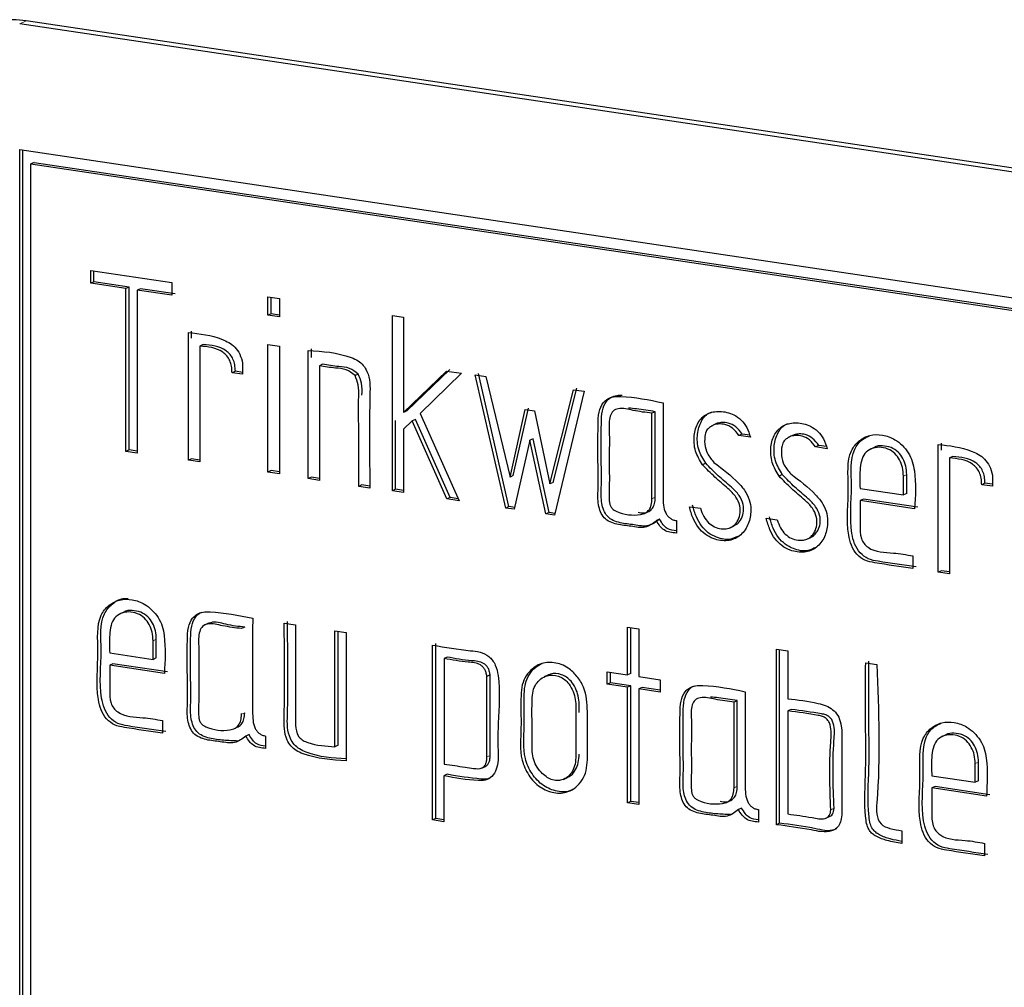
# Model space of a CAD drawing. Units: millimetres. Extents: x 22 to 339, y 9 to 277.
# Drawn here: x 251 to 253, y 192 to 194 of the extents above; entities that cross this region are included whole.
import ezdxf

# ---------------------------------------------------------------- set-up
doc = ezdxf.new("R2010")
doc.units = ezdxf.units.MM

msp = doc.modelspace()

# ---------------------------------------------------------------- linework, layer by layer
at = {"color": 7, "linetype": 'Continuous', "lineweight": 18}
for p, q in [((251.358, 193.5856), (251.348, 193.5811)), ((252.709, 192.8888), (252.704, 192.8866)), ((252.3232, 192.854), (252.3182, 192.8517)), ((251.5576, 192.636), (251.5526, 192.6338)), ((251.6933, 192.5232), (251.6883, 192.521)), ((252.0699, 192.4578), (252.0649, 192.4556)), ((252.8192, 192.4475), (252.8142, 192.4453)), ((252.4491, 192.4103), (252.4441, 192.4081)), ((252.5975, 192.3765), (252.5925, 192.3742))]:
    msp.add_line(p, q, dxfattribs=at)
for p, q in [((259.6618, 192.3388), (251.348, 193.5811)), ((259.6718, 192.3432), (251.358, 193.5856)), ((251.348, 193.3879), (259.6618, 192.1456)), ((251.348, 188.4617), (251.348, 193.3879)), ((251.353, 188.4639), (251.353, 193.3872)), ((251.3703, 193.3682), (251.3653, 193.366)), ((251.3653, 193.366), (259.6445, 192.1288)), ((251.3653, 188.4784), (251.3653, 193.366)), ((251.3703, 193.3682), (259.6495, 192.1311)), ((251.457, 193.1827), (251.457, 193.2025)), ((251.457, 193.2025), (251.5814, 193.184)), ((251.462, 193.185), (251.462, 193.2018)), ((251.462, 193.185), (251.457, 193.1827)), ((251.511, 193.1747), (251.457, 193.1827)), ((251.516, 193.1769), (251.462, 193.185)), ((251.516, 193.1769), (251.511, 193.1747)), ((251.511, 192.9246), (251.511, 193.1747)), ((251.516, 192.9269), (251.516, 193.1769)), ((251.5334, 193.1743), (251.5284, 193.1721)), ((251.5864, 193.1664), (251.5334, 193.1743)), ((251.5814, 193.184), (251.5814, 193.1642)), ((251.5284, 193.1721), (251.5284, 192.922)), ((251.5814, 193.1642), (251.5284, 193.1721)), ((251.7288, 193.1336), (251.7288, 193.1619)), ((251.7288, 193.1619), (251.7466, 193.1593)), ((251.7338, 193.1358), (251.7338, 193.1612)), ((251.7466, 193.1593), (251.7466, 193.1309)), ((251.7338, 193.1358), (251.7288, 193.1336)), ((251.7466, 193.1309), (251.7288, 193.1336)), ((251.7466, 193.1339), (251.7338, 193.1358)), ((251.9199, 193.1334), (251.9371, 193.1308)), ((251.9199, 192.8642), (251.9199, 193.1334)), ((251.9371, 193.1308), (251.9371, 192.9843)), ((251.6068, 192.9109), (251.6068, 193.107)), ((251.6118, 193.0982), (251.6118, 193.1093)), ((251.6296, 193.0885), (251.6246, 193.0862)), ((251.6246, 193.0862), (251.6246, 192.9083)), ((251.7288, 192.8927), (251.7288, 193.0886)), ((251.7288, 193.0886), (251.7466, 193.0859)), ((251.7466, 193.0859), (251.7466, 192.8901)), ((251.7906, 192.8829), (251.7906, 193.0795)), ((251.7956, 193.0687), (251.7956, 193.0818)), ((251.6901, 193.0598), (251.6901, 193.0429)), ((251.8128, 193.0584), (251.8078, 193.0561)), ((251.8078, 193.0561), (251.8078, 192.8799)), ((251.6789, 193.0476), (251.6739, 193.0453)), ((251.6901, 193.0429), (251.6739, 193.0453)), ((251.6901, 193.0459), (251.6789, 193.0476)), ((251.8676, 193.0433), (251.8626, 193.0411)), ((251.9371, 192.9843), (252.0029, 193.0478)), ((251.9421, 192.9866), (252.0079, 193.0501)), ((252.0258, 193.0444), (251.9627, 192.9828)), ((252.0029, 193.0478), (252.0258, 193.0444)), ((252.0468, 193.0419), (252.063, 193.0393)), ((252.0937, 192.8376), (252.0468, 193.0419)), ((252.0987, 192.8398), (252.0518, 193.0441)), ((252.063, 193.0393), (252.1004, 192.8851)), ((252.1615, 192.8747), (252.1977, 193.0191)), ((252.1665, 192.877), (252.2027, 193.0214)), ((252.2142, 193.0169), (252.1684, 192.8264)), ((252.1977, 193.0191), (252.2142, 193.0169)), ((251.9421, 192.9866), (251.9371, 192.9843)), ((251.9627, 192.9828), (252.0225, 192.8486)), ((252.1004, 192.8851), (252.1237, 192.9887)), ((252.1054, 192.8874), (252.1287, 192.991)), ((252.1237, 192.9887), (252.1377, 192.9866)), ((252.1377, 192.9866), (252.1615, 192.8747)), ((252.3232, 192.9855), (252.3182, 192.9832)), ((252.3182, 192.8517), (252.3182, 192.9832)), ((252.3232, 192.854), (252.3232, 192.9855)), ((251.9249, 192.8664), (251.9249, 192.9718)), ((251.9502, 192.9713), (251.9371, 192.9587)), ((251.9552, 192.9736), (251.9502, 192.9713)), ((252.0034, 192.8517), (251.9502, 192.9713)), ((252.0084, 192.8539), (251.9552, 192.9736)), ((252.4114, 192.9643), (252.4099, 192.9637)), ((252.4183, 192.9677), (252.4133, 192.9655)), ((251.9371, 192.9587), (251.9371, 192.8616)), ((252.4566, 192.9511), (252.4516, 192.9489)), ((252.4693, 192.9463), (252.4516, 192.9489)), ((252.4681, 192.9494), (252.4566, 192.9511)), ((252.5295, 192.9469), (252.5276, 192.9461)), ((252.5362, 192.9501), (252.5312, 192.9478)), ((252.1308, 192.9416), (252.1069, 192.8356)), ((252.1358, 192.9439), (252.1308, 192.9416)), ((252.1553, 192.8284), (252.1308, 192.9416)), ((252.1603, 192.8306), (252.1358, 192.9439)), ((252.5743, 192.9336), (252.5693, 192.9313)), ((252.587, 192.9287), (252.5693, 192.9313)), ((252.5858, 192.9318), (252.5743, 192.9336)), ((252.66, 192.9309), (252.6538, 192.9281)), ((252.7572, 192.739), (252.7572, 192.9351)), ((252.7622, 192.9265), (252.7622, 192.9374)), ((251.516, 192.9269), (251.511, 192.9246)), ((251.5284, 192.922), (251.511, 192.9246)), ((251.5284, 192.925), (251.516, 192.9269)), ((252.7798, 192.9166), (252.7748, 192.9144)), ((251.6118, 192.9132), (251.6068, 192.9109)), ((251.6246, 192.9083), (251.6068, 192.9109)), ((251.6246, 192.9113), (251.6118, 192.9132)), ((252.4006, 192.9064), (252.3956, 192.9041)), ((252.7748, 192.9144), (252.7748, 192.7364)), ((251.7338, 192.895), (251.7288, 192.8927)), ((251.7466, 192.8901), (251.7288, 192.8927)), ((251.7466, 192.8931), (251.7338, 192.895)), ((252.1054, 192.8874), (252.1004, 192.8851)), ((252.5182, 192.8888), (252.5132, 192.8866)), ((252.704, 192.8578), (252.704, 192.8866)), ((252.709, 192.8601), (252.709, 192.8888)), ((252.8405, 192.8879), (252.8405, 192.871)), ((251.7956, 192.8851), (251.7906, 192.8829)), ((251.8078, 192.8799), (251.7906, 192.8829)), ((251.8078, 192.883), (251.7956, 192.8851)), ((251.8732, 192.8731), (251.8682, 192.8708)), ((251.8854, 192.8683), (251.8682, 192.8708)), ((251.8854, 192.8713), (251.8732, 192.8731)), ((252.1665, 192.877), (252.1615, 192.8747)), ((252.8291, 192.8757), (252.8241, 192.8734)), ((252.8405, 192.871), (252.8241, 192.8734)), ((252.8405, 192.874), (252.8291, 192.8757)), ((251.9249, 192.8664), (251.9199, 192.8642)), ((251.9371, 192.8616), (251.9199, 192.8642)), ((251.9371, 192.8646), (251.9249, 192.8664)), ((252.6375, 192.8678), (252.704, 192.8578)), ((252.709, 192.8601), (252.704, 192.8578)), ((252.0084, 192.8539), (252.0034, 192.8517)), ((252.0225, 192.8486), (252.0034, 192.8517)), ((252.021, 192.8519), (252.0084, 192.8539)), ((252.6425, 192.8513), (252.6375, 192.849)), ((252.7212, 192.8365), (252.6375, 192.849)), ((252.7262, 192.8388), (252.6425, 192.8513)), ((252.0987, 192.8398), (252.0937, 192.8376)), ((252.1069, 192.8356), (252.0937, 192.8376)), ((252.1076, 192.8385), (252.0987, 192.8398)), ((252.1603, 192.8306), (252.1553, 192.8284)), ((252.1684, 192.8264), (252.1553, 192.8284)), ((252.1691, 192.8293), (252.1603, 192.8306)), ((252.3756, 192.8396), (252.3924, 192.8371)), ((252.3299, 192.8205), (252.3249, 192.8182)), ((252.3556, 192.8182), (252.3556, 192.7991)), ((252.438, 192.8073), (252.4442, 192.8101)), ((252.4934, 192.822), (252.5101, 192.8195)), ((252.5558, 192.7897), (252.562, 192.7925)), ((252.7186, 192.764), (252.7186, 192.7448)), ((252.7622, 192.7413), (252.7572, 192.739)), ((252.7748, 192.7364), (252.7572, 192.739)), ((252.7748, 192.7394), (252.7622, 192.7413)), ((251.5087, 192.6781), (251.5024, 192.6753)), ((251.6379, 192.6606), (251.6316, 192.6578)), ((251.7538, 192.6608), (251.771, 192.6582)), ((251.6933, 192.6547), (251.6883, 192.6525)), ((251.8317, 192.471), (251.8317, 192.6492)), ((251.8317, 192.6492), (251.8491, 192.6466)), ((251.8367, 192.4733), (251.8367, 192.6484)), ((251.8491, 192.6466), (251.8491, 192.4493)), ((252.2808, 192.6546), (252.298, 192.652)), ((252.2808, 192.5814), (252.2808, 192.6546)), ((252.2858, 192.5837), (252.2858, 192.6538)), ((252.298, 192.652), (252.298, 192.5789)), ((251.5526, 192.605), (251.5526, 192.6338)), ((251.5576, 192.6073), (251.5576, 192.636)), ((251.9866, 192.3609), (251.9866, 192.6294)), ((251.4861, 192.615), (251.5526, 192.605)), ((251.9816, 192.3586), (251.9816, 192.6272)), ((252.5091, 192.6209), (252.5265, 192.6183)), ((252.5091, 192.3513), (252.5091, 192.6209)), ((252.5141, 192.3535), (252.5141, 192.6201)), ((252.5265, 192.6183), (252.5265, 192.5447)), ((251.4911, 192.5985), (251.4861, 192.5962)), ((251.575, 192.5859), (251.4911, 192.5985)), ((251.5576, 192.6073), (251.5526, 192.605)), ((252.0041, 192.6087), (251.9991, 192.6065)), ((251.9991, 192.6065), (251.9991, 192.4445)), ((252.6461, 192.6), (252.6633, 192.5974)), ((251.57, 192.5837), (251.4861, 192.5962)), ((252.2496, 192.5861), (252.2808, 192.5814)), ((252.2496, 192.5669), (252.2496, 192.5861)), ((252.2546, 192.5692), (252.2546, 192.5854)), ((252.2858, 192.5837), (252.2808, 192.5814)), ((252.0699, 192.5814), (252.0649, 192.5791)), ((252.0649, 192.4556), (252.0649, 192.5791)), ((252.0699, 192.4578), (252.0699, 192.5814)), ((252.1592, 192.5812), (252.1529, 192.5784)), ((252.2546, 192.5692), (252.2496, 192.5669)), ((252.2858, 192.5645), (252.2546, 192.5692)), ((252.298, 192.5789), (252.3305, 192.574)), ((252.3305, 192.574), (252.3305, 192.5548)), ((252.2808, 192.5623), (252.2496, 192.5669)), ((252.2858, 192.5645), (252.2808, 192.5623)), ((252.2808, 192.3847), (252.2808, 192.5623)), ((252.2858, 192.387), (252.2858, 192.5645)), ((252.303, 192.5619), (252.298, 192.5597)), ((252.298, 192.5597), (252.298, 192.3822)), ((252.3305, 192.5548), (252.298, 192.5597)), ((252.3305, 192.5578), (252.303, 192.5619)), ((252.4491, 192.5418), (252.4441, 192.5395)), ((252.4441, 192.4081), (252.4441, 192.5395)), ((252.4491, 192.4103), (252.4491, 192.5418)), ((252.5319, 192.5284), (252.5269, 192.5261)), ((252.5269, 192.5261), (252.5269, 192.3678)), ((251.5672, 192.5112), (251.5672, 192.492)), ((251.6883, 192.521), (251.6883, 192.5222)), ((251.6764, 192.4986), (251.6827, 192.5014)), ((252.6081, 192.5063), (252.6096, 192.4963)), ((252.6096, 192.4963), (252.6096, 192.3727)), ((251.7, 192.4897), (251.695, 192.4875)), ((251.7254, 192.4875), (251.7254, 192.4684)), ((252.7701, 192.4896), (252.7638, 192.4868)), ((251.8367, 192.4733), (251.8317, 192.471)), ((252.8192, 192.4188), (252.8192, 192.4475)), ((252.0565, 192.438), (252.0627, 192.4408)), ((252.8142, 192.4165), (252.8142, 192.4453)), ((252.0039, 192.4287), (251.9989, 192.4265)), ((251.9989, 192.4265), (251.9989, 192.356)), ((252.1824, 192.421), (252.1887, 192.4238)), ((252.7475, 192.4265), (252.8142, 192.4165)), ((252.8192, 192.4188), (252.8142, 192.4165)), ((252.7525, 192.41), (252.7475, 192.4077)), ((252.8314, 192.3952), (252.7475, 192.4077)), ((252.8364, 192.3974), (252.7525, 192.41)), ((252.2858, 192.387), (252.2808, 192.3847)), ((252.298, 192.3852), (252.2858, 192.387)), ((252.298, 192.3822), (252.2808, 192.3847)), ((252.4558, 192.3768), (252.4508, 192.3745)), ((252.4815, 192.3746), (252.4815, 192.3554)), ((251.9866, 192.3609), (251.9816, 192.3586)), ((251.9989, 192.356), (251.9816, 192.3586)), ((251.9989, 192.359), (251.9866, 192.3609)), ((252.5852, 192.3615), (252.5915, 192.3643)), ((252.5141, 192.3535), (252.5091, 192.3513)), ((252.7017, 192.3421), (252.7017, 192.3225)), ((252.8286, 192.3227), (252.8286, 192.3035))]:
    msp.add_line(p, q)
msp.add_arc((251.3352, 193.4418), 0.1456, 80.9785, 113.902)
for points, knots in [([(251.6068, 193.107), (251.6243, 193.1052), (251.6487, 193.1027), (251.6763, 193.0882), (251.6866, 193.0737), (251.6889, 193.0646), (251.6901, 193.0598)], [0, 0, 0, 0, 0.536614, 0.749781, 0.868203, 1, 1, 1, 1]), ([(251.6739, 193.0453), (251.6737, 193.0487), (251.6735, 193.0549), (251.6707, 193.0639), (251.6661, 193.0714), (251.6518, 193.0839), (251.6369, 193.0852), (251.6246, 193.0862)], [0, 0, 0, 0, 0.133013, 0.249539, 0.358653, 0.471234, 1, 1, 1, 1]), ([(251.6789, 193.0476), (251.6787, 193.0509), (251.6785, 193.0572), (251.6757, 193.0661), (251.6711, 193.0736), (251.6568, 193.0861), (251.6419, 193.0874), (251.6296, 193.0885)], [0, 0, 0, 0, 0.133013, 0.249539, 0.358653, 0.471234, 1, 1, 1, 1]), ([(251.7906, 193.0795), (251.8129, 193.0782), (251.8388, 193.0766), (251.867, 193.0642), (251.8755, 193.0569), (251.8826, 193.0455), (251.8859, 193.0295), (251.8841, 192.9701), (251.8848, 192.9161), (251.8854, 192.8683)], [0, 0, 0, 0, 0.257931, 0.300153, 0.337575, 0.373872, 0.434458, 0.499466, 1, 1, 1, 1]), ([(251.8626, 193.0411), (251.8581, 193.0445), (251.8488, 193.0517), (251.8296, 193.0522), (251.816, 193.0547), (251.8078, 193.0561)], [0, 0, 0, 0, 0.266942, 0.557553, 1, 1, 1, 1]), ([(251.8676, 193.0433), (251.8631, 193.0468), (251.8538, 193.0539), (251.8346, 193.0544), (251.821, 193.0569), (251.8128, 193.0584)], [0, 0, 0, 0, 0.266942, 0.557553, 1, 1, 1, 1]), ([(251.8682, 192.8708), (251.8683, 192.9028), (251.8685, 192.9487), (251.8677, 193.0004), (251.8688, 193.0257), (251.8645, 193.0364), (251.8626, 193.0411)], [0, 0, 0, 0, 0.560556, 0.807201, 0.91456, 1, 1, 1, 1]), ([(251.8732, 193.0107), (251.8734, 193.0168), (251.8738, 193.0279), (251.8695, 193.0386), (251.8676, 193.0433)], [0, 0, 0, 0, 0.556845, 1, 1, 1, 1]), ([(252.3249, 192.8182), (252.3195, 192.8139), (252.3082, 192.8051), (252.2856, 192.8101), (252.2651, 192.8114), (252.2431, 192.8196), (252.2344, 192.844), (252.2359, 192.8703), (252.2352, 192.9115), (252.2352, 192.9508), (252.2358, 192.9841), (252.2415, 192.9982), (252.2501, 193.0057), (252.2595, 193.009), (252.2882, 193.0087), (252.3137, 193.0036), (252.3354, 192.9992)], [0, 0, 0, 0, 0.060245, 0.124397, 0.187717, 0.247519, 0.30199, 0.365641, 0.458442, 0.624158, 0.676203, 0.720126, 0.74747, 0.7765, 0.809692, 1, 1, 1, 1]), ([(252.3299, 192.8205), (252.3245, 192.8162), (252.3132, 192.8074), (252.2906, 192.8123), (252.2701, 192.8137), (252.2481, 192.8218), (252.2394, 192.8462), (252.2409, 192.8726), (252.2402, 192.9137), (252.2402, 192.953), (252.2408, 192.9863), (252.2465, 193.0005), (252.2551, 193.0079), (252.2635, 193.011), (252.2695, 193.0109), (252.2722, 193.0109)], [0, 0, 0, 0, 0.075277, 0.155437, 0.234556, 0.309281, 0.377345, 0.456878, 0.572835, 0.779901, 0.844932, 0.899816, 0.933982, 0.970257, 1, 1, 1, 1]), ([(252.3182, 192.9832), (252.3086, 192.9843), (252.2914, 192.9864), (252.2707, 192.9922), (252.258, 192.9872), (252.2517, 192.9752), (252.2533, 192.9491), (252.2522, 192.9133), (252.2532, 192.8771), (252.2519, 192.854), (252.2533, 192.8432), (252.2554, 192.8385), (252.2589, 192.8348), (252.2737, 192.8273), (252.2914, 192.8253), (252.3083, 192.8295), (252.3142, 192.8346), (252.3177, 192.8424), (252.318, 192.8485), (252.3182, 192.8517)], [0, 0, 0, 0, 0.1052752, 0.1897124, 0.2213431, 0.2532667, 0.3277585, 0.4687521, 0.6097456, 0.6807681, 0.6981857, 0.713546, 0.7288378, 0.7460784, 0.8822682, 0.9126505, 0.9399067, 0.967824, 1, 1, 1, 1]), ([(252.3354, 192.9992), (252.3354, 192.9674), (252.3353, 192.9197), (252.3355, 192.8674), (252.3353, 192.8428), (252.3379, 192.832), (252.342, 192.8253), (252.3459, 192.8218), (252.3505, 192.8193), (252.3538, 192.8186), (252.3556, 192.8182)], [0, 0, 0, 0, 0.5004, 0.7506, 0.823814, 0.888095, 0.915326, 0.941652, 0.969242, 1, 1, 1, 1]), ([(252.3232, 192.9855), (252.3136, 192.987), (252.3, 192.9893), (252.2863, 192.9906), (252.2823, 192.991)], [0, 0, 0, 0, 0.705368, 1, 1, 1, 1]), ([(252.3956, 192.9041), (252.3915, 192.9109), (252.3831, 192.9248), (252.3819, 192.9487), (252.3876, 192.9698), (252.4023, 192.9838), (252.4225, 192.9873), (252.4412, 192.9831), (252.4554, 192.9733), (252.4645, 192.9611), (252.4677, 192.9514), (252.4693, 192.9463)], [0, 0, 0, 0, 0.125901, 0.256826, 0.377915, 0.498098, 0.624722, 0.758332, 0.836117, 0.913571, 1, 1, 1, 1]), ([(252.4006, 192.9064), (252.3965, 192.9132), (252.3881, 192.927), (252.3868, 192.9511), (252.3928, 192.9714), (252.4023, 192.9831), (252.4092, 192.9844), (252.41, 192.9845)], [0, 0, 0, 0, 0.245956, 0.501727, 0.738282, 0.973066, 1, 1, 1, 1]), ([(252.4099, 192.9637), (252.4092, 192.9632), (252.4077, 192.9621), (252.4062, 192.9608), (252.4055, 192.9602)], [0, 0, 0, 0, 0.4594361, 1, 1, 1, 1]), ([(252.4133, 192.9655), (252.4125, 192.9649), (252.4115, 192.9643), (252.4104, 192.9638), (252.4101, 192.9637), (252.41, 192.9637), (252.4099, 192.9637)], [0, 0, 0, 0, 0.741339, 0.920799, 0.966861, 1, 1, 1, 1]), ([(252.4516, 192.9489), (252.4485, 192.953), (252.4427, 192.9608), (252.4311, 192.9661), (252.4213, 192.9671), (252.4158, 192.966), (252.4133, 192.9655)], [0, 0, 0, 0, 0.310157, 0.594541, 0.813017, 1, 1, 1, 1]), ([(252.4566, 192.9511), (252.4535, 192.9552), (252.4477, 192.963), (252.4361, 192.9684), (252.4263, 192.9694), (252.4208, 192.9682), (252.4183, 192.9677)], [0, 0, 0, 0, 0.310157, 0.594541, 0.813017, 1, 1, 1, 1]), ([(252.5132, 192.8866), (252.5092, 192.8934), (252.5009, 192.9073), (252.4995, 192.9311), (252.5054, 192.9521), (252.52, 192.9663), (252.5402, 192.9697), (252.5588, 192.9656), (252.5731, 192.9558), (252.5822, 192.9435), (252.5854, 192.9338), (252.587, 192.9287)], [0, 0, 0, 0, 0.125823, 0.256892, 0.378193, 0.497928, 0.623813, 0.757929, 0.835773, 0.913283, 1, 1, 1, 1]), ([(252.5182, 192.8888), (252.5142, 192.8956), (252.5059, 192.9095), (252.5045, 192.9336), (252.5106, 192.9537), (252.52, 192.9657), (252.5269, 192.9669), (252.5276, 192.967)], [0, 0, 0, 0, 0.245952, 0.502161, 0.739272, 0.973325, 1, 1, 1, 1]), ([(252.4055, 192.9602), (252.4046, 192.9595), (252.4028, 192.9582), (252.401, 192.9547), (252.3991, 192.9474), (252.3984, 192.9359), (252.4028, 192.9201), (252.4096, 192.9119), (252.4133, 192.9075)], [0, 0, 0, 0, 0.0620009, 0.1312421, 0.2130039, 0.4683411, 0.7186022, 1, 1, 1, 1]), ([(252.5276, 192.9461), (252.5269, 192.9456), (252.5254, 192.9445), (252.5239, 192.9432), (252.5231, 192.9426)], [0, 0, 0, 0, 0.459436, 1, 1, 1, 1]), ([(252.5312, 192.9478), (252.5303, 192.9473), (252.5293, 192.9467), (252.5281, 192.9462), (252.5278, 192.9461), (252.5277, 192.9461), (252.5276, 192.9461)], [0, 0, 0, 0, 0.747798, 0.923518, 0.968088, 1, 1, 1, 1]), ([(252.5693, 192.9313), (252.5663, 192.9353), (252.5606, 192.943), (252.5493, 192.9485), (252.5394, 192.9495), (252.5338, 192.9484), (252.5312, 192.9478)], [0, 0, 0, 0, 0.3045116, 0.5846706, 0.8077692, 1, 1, 1, 1]), ([(252.5743, 192.9336), (252.5713, 192.9376), (252.5656, 192.9452), (252.5543, 192.9507), (252.5444, 192.9518), (252.5388, 192.9506), (252.5362, 192.9501)], [0, 0, 0, 0, 0.3045116, 0.5846706, 0.8077692, 1, 1, 1, 1]), ([(252.7186, 192.7448), (252.6992, 192.7476), (252.6747, 192.751), (252.6452, 192.7561), (252.6319, 192.7658), (252.6233, 192.7801), (252.6153, 192.8157), (252.6223, 192.8626), (252.616, 192.9177), (252.6354, 192.9416), (252.6522, 192.9504), (252.6718, 192.9507), (252.6893, 192.9447), (252.7025, 192.9342), (252.7116, 192.9227), (252.7183, 192.9092), (252.7238, 192.8799), (252.7224, 192.8558), (252.7212, 192.8365)], [0, 0, 0, 0, 0.141129, 0.178235, 0.21172, 0.245997, 0.280365, 0.439498, 0.562888, 0.609273, 0.655167, 0.702682, 0.750024, 0.780663, 0.812226, 0.842687, 0.873724, 1, 1, 1, 1]), ([(252.7236, 192.7471), (252.7042, 192.7498), (252.6797, 192.7533), (252.6502, 192.7583), (252.6369, 192.768), (252.6283, 192.7824), (252.6203, 192.8179), (252.6271, 192.8651), (252.6212, 192.9194), (252.6386, 192.9425), (252.6479, 192.9465), (252.6514, 192.948)], [0, 0, 0, 0, 0.221136, 0.279278, 0.331747, 0.385455, 0.439307, 0.688655, 0.881996, 0.954678, 1, 1, 1, 1]), ([(252.5231, 192.9426), (252.5223, 192.9419), (252.5206, 192.9406), (252.5188, 192.9371), (252.5168, 192.9298), (252.5161, 192.9183), (252.5206, 192.9024), (252.5275, 192.8943), (252.5312, 192.8899)], [0, 0, 0, 0, 0.060937, 0.130062, 0.211931, 0.467119, 0.717822, 1, 1, 1, 1]), ([(252.704, 192.8866), (252.7037, 192.891), (252.7033, 192.8995), (252.6986, 192.9116), (252.6911, 192.9221), (252.6798, 192.9292), (252.6669, 192.9316), (252.6544, 192.9293), (252.6406, 192.9197), (252.6365, 192.8956), (252.6371, 192.8771), (252.6375, 192.8678)], [0, 0, 0, 0, 0.087549, 0.168302, 0.247912, 0.336605, 0.436273, 0.532071, 0.624549, 0.811186, 1, 1, 1, 1]), ([(252.709, 192.8888), (252.7087, 192.8932), (252.7083, 192.9017), (252.7036, 192.9138), (252.6961, 192.9244), (252.6847, 192.9315), (252.6721, 192.9335), (252.6629, 192.9331), (252.6595, 192.9306), (252.6594, 192.9306)], [0, 0, 0, 0, 0.164121, 0.315502, 0.46474, 0.631004, 0.817844, 0.997429, 1, 1, 1, 1]), ([(252.7572, 192.9351), (252.7747, 192.9333), (252.7991, 192.9308), (252.8267, 192.9163), (252.8371, 192.9018), (252.8393, 192.8927), (252.8405, 192.8879)], [0, 0, 0, 0, 0.535913, 0.749779, 0.868202, 1, 1, 1, 1]), ([(252.8291, 192.8757), (252.829, 192.879), (252.8287, 192.8853), (252.826, 192.8943), (252.8214, 192.9018), (252.8071, 192.9143), (252.7921, 192.9156), (252.7798, 192.9166)], [0, 0, 0, 0, 0.133279, 0.249855, 0.358823, 0.471233, 1, 1, 1, 1]), ([(252.4133, 192.9075), (252.4266, 192.8976), (252.4444, 192.8842), (252.4627, 192.8624), (252.4694, 192.8468), (252.4705, 192.829), (252.4661, 192.81), (252.4536, 192.7934), (252.4341, 192.7856), (252.4149, 192.7887), (252.3994, 192.7967), (252.3886, 192.8077), (252.3803, 192.8224), (252.3772, 192.8336), (252.3756, 192.8396)], [0, 0, 0, 0, 0.198337, 0.267406, 0.327956, 0.38736, 0.473449, 0.563236, 0.653453, 0.750232, 0.809204, 0.866739, 0.928729, 1, 1, 1, 1]), ([(252.3924, 192.8371), (252.394, 192.8328), (252.3971, 192.8248), (252.4046, 192.8147), (252.414, 192.8081), (252.4242, 192.8054), (252.4342, 192.8055), (252.4429, 192.8094), (252.4499, 192.8167), (252.4538, 192.8276), (252.454, 192.8413), (252.4471, 192.8559), (252.4328, 192.8697), (252.4145, 192.8845), (252.4019, 192.8976), (252.3956, 192.9041)], [0, 0, 0, 0, 0.069485, 0.130089, 0.187918, 0.2499, 0.307412, 0.362041, 0.419323, 0.482743, 0.552365, 0.627256, 0.717751, 0.858902, 1, 1, 1, 1]), ([(252.4434, 192.8102), (252.4448, 192.8108), (252.4492, 192.8124), (252.4548, 192.819), (252.4589, 192.8298), (252.459, 192.8436), (252.4521, 192.8582), (252.4378, 192.8719), (252.4195, 192.8867), (252.4069, 192.8998), (252.4006, 192.9064)], [0, 0, 0, 0, 0.040265, 0.126439, 0.221847, 0.326584, 0.43925, 0.575389, 0.787734, 1, 1, 1, 1]), ([(252.8241, 192.8734), (252.824, 192.8768), (252.8237, 192.8831), (252.821, 192.892), (252.8164, 192.8995), (252.8021, 192.912), (252.7871, 192.9133), (252.7748, 192.9144)], [0, 0, 0, 0, 0.133279, 0.249855, 0.358823, 0.471233, 1, 1, 1, 1]), ([(252.5312, 192.8899), (252.5444, 192.88), (252.5623, 192.8666), (252.5806, 192.8448), (252.5873, 192.8292), (252.5884, 192.8113), (252.5839, 192.7924), (252.5715, 192.7756), (252.552, 192.768), (252.5328, 192.771), (252.5173, 192.779), (252.5065, 192.7901), (252.4982, 192.8048), (252.4951, 192.816), (252.4934, 192.822)], [0, 0, 0, 0, 0.198104, 0.267181, 0.327922, 0.387403, 0.473617, 0.563222, 0.653477, 0.750312, 0.809259, 0.866777, 0.92875, 1, 1, 1, 1]), ([(252.5101, 192.8195), (252.5117, 192.8152), (252.5148, 192.8072), (252.5223, 192.7972), (252.5318, 192.7905), (252.5415, 192.788), (252.5504, 192.7878), (252.5579, 192.7901), (252.5637, 192.7948), (252.5687, 192.8017), (252.5717, 192.8117), (252.5713, 192.8249), (252.5643, 192.8388), (252.5503, 192.8522), (252.5322, 192.8669), (252.5196, 192.88), (252.5132, 192.8866)], [0, 0, 0, 0, 0.069319, 0.129988, 0.187925, 0.250016, 0.298155, 0.343735, 0.389773, 0.430486, 0.491513, 0.558514, 0.630787, 0.717865, 0.858953, 1, 1, 1, 1]), ([(252.5613, 192.7924), (252.5618, 192.7925), (252.5646, 192.7934), (252.5686, 192.7972), (252.5737, 192.8039), (252.5767, 192.814), (252.5763, 192.8272), (252.5693, 192.8411), (252.5553, 192.8545), (252.5372, 192.8691), (252.5246, 192.8822), (252.5182, 192.8888)], [0, 0, 0, 0, 0.012416, 0.081696, 0.142963, 0.234801, 0.335627, 0.444387, 0.575427, 0.787745, 1, 1, 1, 1]), ([(252.2969, 192.8311), (252.2998, 192.8305), (252.3055, 192.8292), (252.3133, 192.8319), (252.3192, 192.8368), (252.3227, 192.8446), (252.323, 192.8507), (252.3232, 192.854)], [0, 0, 0, 0, 0.212561, 0.41577, 0.598071, 0.784794, 1, 1, 1, 1]), ([(252.4496, 192.794), (252.4462, 192.7923), (252.4365, 192.7874), (252.4199, 192.7911), (252.4044, 192.7989), (252.3936, 192.81), (252.3853, 192.8247), (252.3822, 192.8359), (252.3806, 192.8419)], [0, 0, 0, 0, 0.127813, 0.371386, 0.519806, 0.664609, 0.820625, 1, 1, 1, 1]), ([(252.6375, 192.849), (252.6375, 192.8365), (252.6375, 192.8173), (252.6374, 192.7945), (252.6432, 192.7828), (252.6586, 192.769), (252.686, 192.77), (252.7087, 192.7658), (252.7186, 192.764)], [0, 0, 0, 0, 0.250913, 0.382035, 0.437981, 0.493351, 0.779196, 1, 1, 1, 1]), ([(252.3556, 192.7991), (252.349, 192.7996), (252.3398, 192.8005), (252.3298, 192.8098), (252.3267, 192.8153), (252.3249, 192.8182)], [0, 0, 0, 0, 0.535104, 0.750049, 1, 1, 1, 1]), ([(252.3556, 192.8026), (252.3508, 192.8031), (252.3433, 192.8039), (252.3349, 192.8121), (252.3317, 192.8175), (252.3299, 192.8205)], [0, 0, 0, 0, 0.4580841, 0.7086386, 1, 1, 1, 1]), ([(252.5676, 192.7763), (252.5642, 192.7746), (252.5544, 192.7697), (252.5377, 192.7735), (252.5223, 192.7813), (252.5115, 192.7924), (252.5032, 192.8071), (252.5001, 192.8183), (252.4984, 192.8242)], [0, 0, 0, 0, 0.129087, 0.372462, 0.520613, 0.665171, 0.820928, 1, 1, 1, 1]), ([(251.5672, 192.492), (251.5478, 192.4947), (251.5234, 192.4982), (251.4938, 192.5033), (251.4805, 192.513), (251.4722, 192.5275), (251.4638, 192.563), (251.4709, 192.61), (251.4648, 192.665), (251.4842, 192.6889), (251.5011, 192.6977), (251.5207, 192.6979), (251.5381, 192.6918), (251.5514, 192.6813), (251.5607, 192.6699), (251.5673, 192.6564), (251.5725, 192.627), (251.5711, 192.603), (251.57, 192.5837)], [0, 0, 0, 0, 0.141136, 0.178323, 0.211792, 0.246025, 0.280425, 0.439474, 0.562918, 0.609255, 0.655075, 0.702656, 0.749956, 0.780654, 0.812264, 0.842744, 0.873849, 1, 1, 1, 1]), ([(251.5722, 192.4942), (251.5528, 192.497), (251.5284, 192.5005), (251.4988, 192.5055), (251.4855, 192.5153), (251.4772, 192.5298), (251.4688, 192.5652), (251.4759, 192.6121), (251.4698, 192.6675), (251.4893, 192.6909), (251.5026, 192.699), (251.5116, 192.6987), (251.5143, 192.6986)], [0, 0, 0, 0, 0.209197, 0.264316, 0.313926, 0.364667, 0.415655, 0.651403, 0.834377, 0.903059, 0.970976, 1, 1, 1, 1]), ([(251.5526, 192.6338), (251.5524, 192.6382), (251.5519, 192.6467), (251.5472, 192.6588), (251.5397, 192.6693), (251.5284, 192.6764), (251.5155, 192.6788), (251.5031, 192.6765), (251.4892, 192.6669), (251.4851, 192.6428), (251.4858, 192.6243), (251.4861, 192.615)], [0, 0, 0, 0, 0.087549, 0.168302, 0.247912, 0.336605, 0.436273, 0.532071, 0.624549, 0.811186, 1, 1, 1, 1]), ([(251.5576, 192.636), (251.5574, 192.6404), (251.5569, 192.6489), (251.5522, 192.661), (251.5447, 192.6716), (251.5334, 192.6787), (251.5208, 192.6806), (251.5115, 192.6803), (251.5081, 192.6778), (251.5081, 192.6777)], [0, 0, 0, 0, 0.1641206, 0.3155025, 0.4647405, 0.6310045, 0.8178442, 0.9974295, 1, 1, 1, 1]), ([(251.695, 192.4875), (251.6895, 192.4832), (251.6782, 192.4744), (251.6556, 192.4793), (251.635, 192.4807), (251.6131, 192.4889), (251.6043, 192.5132), (251.6058, 192.5396), (251.6051, 192.5808), (251.605, 192.6201), (251.6056, 192.6535), (251.6115, 192.6676), (251.6201, 192.675), (251.6296, 192.6783), (251.6583, 192.6779), (251.6838, 192.6728), (251.7055, 192.6685)], [0, 0, 0, 0, 0.060397, 0.124426, 0.187764, 0.247599, 0.302081, 0.365672, 0.458469, 0.624178, 0.676253, 0.720222, 0.747628, 0.776694, 0.809835, 1, 1, 1, 1]), ([(251.6827, 192.4798), (251.6754, 192.4801), (251.6609, 192.4807), (251.64, 192.4832), (251.6181, 192.4911), (251.6093, 192.5155), (251.6108, 192.5419), (251.6101, 192.583), (251.6101, 192.6223), (251.6106, 192.6558), (251.6166, 192.6696), (251.6231, 192.6761), (251.6268, 192.6772), (251.6276, 192.6775)], [0, 0, 0, 0, 0.092139, 0.183282, 0.269385, 0.347784, 0.439291, 0.572826, 0.811282, 0.886218, 0.94949, 0.988927, 1, 1, 1, 1]), ([(251.6883, 192.6525), (251.6787, 192.6536), (251.6615, 192.6557), (251.6408, 192.6615), (251.6281, 192.6566), (251.6217, 192.6446), (251.6234, 192.6184), (251.6223, 192.5826), (251.6233, 192.5464), (251.622, 192.5232), (251.6233, 192.5124), (251.6255, 192.5077), (251.629, 192.504), (251.6438, 192.4965), (251.6615, 192.4946), (251.6784, 192.4988), (251.6843, 192.5039), (251.6878, 192.5117), (251.6881, 192.5177), (251.6883, 192.521)], [0, 0, 0, 0, 0.105274, 0.189677, 0.22119, 0.253022, 0.327761, 0.468753, 0.609746, 0.680798, 0.698319, 0.713748, 0.729079, 0.746326, 0.882518, 0.912888, 0.940095, 0.967935, 1, 1, 1, 1]), ([(251.6933, 192.6547), (251.6838, 192.6557), (251.6667, 192.6574), (251.6467, 192.6644), (251.6387, 192.6604), (251.6375, 192.6597)], [0, 0, 0, 0, 0.512097, 0.922665, 1, 1, 1, 1]), ([(251.7055, 192.6685), (251.7054, 192.6367), (251.7054, 192.5891), (251.7055, 192.5368), (251.7054, 192.5122), (251.7079, 192.5013), (251.712, 192.4947), (251.7158, 192.4911), (251.7204, 192.4886), (251.7237, 192.4879), (251.7254, 192.4875)], [0, 0, 0, 0, 0.500398, 0.750597, 0.82386, 0.888524, 0.915817, 0.942093, 0.969516, 1, 1, 1, 1]), ([(251.8491, 192.4493), (251.8268, 192.4507), (251.8008, 192.4523), (251.7725, 192.4645), (251.7639, 192.4718), (251.7567, 192.4832), (251.7533, 192.4992), (251.7551, 192.5587), (251.7544, 192.6129), (251.7538, 192.6608)], [0, 0, 0, 0, 0.258029, 0.300469, 0.337962, 0.374185, 0.43446, 0.49947, 1, 1, 1, 1]), ([(251.8491, 192.4523), (251.8285, 192.4536), (251.8042, 192.4552), (251.7775, 192.4668), (251.7689, 192.4741), (251.7617, 192.4854), (251.7583, 192.5014), (251.7601, 192.5609), (251.7594, 192.6151), (251.7588, 192.6631)], [0, 0, 0, 0, 0.2433144, 0.286596, 0.324832, 0.3617735, 0.4232439, 0.4895432, 1, 1, 1, 1]), ([(251.771, 192.6582), (251.7711, 192.6141), (251.7712, 192.5639), (251.7709, 192.5087), (251.7717, 192.4945), (251.777, 192.4849), (251.783, 192.4802), (251.8013, 192.4729), (251.8178, 192.4719), (251.8317, 192.471)], [0, 0, 0, 0, 0.560503, 0.636466, 0.709298, 0.734113, 0.767304, 0.803822, 1, 1, 1, 1]), ([(251.9816, 192.6272), (252.001, 192.6238), (252.0252, 192.6196), (252.0542, 192.6173), (252.0685, 192.6107), (252.079, 192.5969), (252.0863, 192.561), (252.0811, 192.5128), (252.0819, 192.4693), (252.0823, 192.4503)], [0, 0, 0, 0, 0.250465, 0.313072, 0.373545, 0.435854, 0.497677, 0.779637, 1, 1, 1, 1]), ([(252.0649, 192.5791), (252.0645, 192.5811), (252.0639, 192.5848), (252.0617, 192.5898), (252.0587, 192.5939), (252.0507, 192.6001), (252.0297, 192.6008), (252.0114, 192.6042), (251.9991, 192.6065)], [0, 0, 0, 0, 0.070781, 0.132839, 0.190036, 0.247134, 0.498899, 1, 1, 1, 1]), ([(252.0699, 192.5814), (252.0695, 192.5833), (252.0689, 192.587), (252.0667, 192.5921), (252.0637, 192.5962), (252.0557, 192.6023), (252.0347, 192.603), (252.0164, 192.6064), (252.0041, 192.6087)], [0, 0, 0, 0, 0.070781, 0.132839, 0.190036, 0.247134, 0.498899, 1, 1, 1, 1]), ([(252.219, 192.4509), (252.2187, 192.4453), (252.218, 192.4343), (252.2116, 192.4198), (252.202, 192.4086), (252.1875, 192.4), (252.1678, 192.3989), (252.1457, 192.4079), (252.1281, 192.4264), (252.1139, 192.4587), (252.1187, 192.5004), (252.1161, 192.5389), (252.1184, 192.5661), (252.1246, 192.5804), (252.1343, 192.5914), (252.1485, 192.6), (252.168, 192.6016), (252.1885, 192.5942), (252.2036, 192.5795), (252.2177, 192.5573), (252.2199, 192.5118), (252.2194, 192.4753), (252.219, 192.4509)], [0, 0, 0, 0, 0.032158, 0.063049, 0.094962, 0.125696, 0.172045, 0.218121, 0.26577, 0.311934, 0.40599, 0.500196, 0.532048, 0.562554, 0.594103, 0.624553, 0.670596, 0.717198, 0.752369, 0.788406, 0.85872, 1, 1, 1, 1]), ([(252.1968, 192.4058), (252.1959, 192.4053), (252.1891, 192.4011), (252.1726, 192.4015), (252.1508, 192.41), (252.1331, 192.4287), (252.1189, 192.4609), (252.1237, 192.5026), (252.1211, 192.5411), (252.1233, 192.5684), (252.1297, 192.5826), (252.1386, 192.5933), (252.1463, 192.5972), (252.1497, 192.5989)], [0, 0, 0, 0, 0.012919, 0.105631, 0.197799, 0.293111, 0.385453, 0.573595, 0.762036, 0.82575, 0.886772, 0.949879, 1, 1, 1, 1]), ([(252.7017, 192.3225), (252.6941, 192.3238), (252.6808, 192.3261), (252.6655, 192.3314), (252.6565, 192.3371), (252.6511, 192.3426), (252.6476, 192.3511), (252.6433, 192.3832), (252.6469, 192.4312), (252.6457, 192.5109), (252.6459, 192.5652), (252.6461, 192.6)], [0, 0, 0, 0, 0.081302, 0.140609, 0.16302, 0.184364, 0.211304, 0.244733, 0.484903, 0.669809, 1, 1, 1, 1]), ([(252.7017, 192.3257), (252.6957, 192.3268), (252.6841, 192.3288), (252.6705, 192.3337), (252.6615, 192.3393), (252.6561, 192.3449), (252.6526, 192.3534), (252.6483, 192.3854), (252.6519, 192.4334), (252.6507, 192.5132), (252.6509, 192.5674), (252.6511, 192.6022)], [0, 0, 0, 0, 0.0647884, 0.125162, 0.1479757, 0.1697034, 0.1971276, 0.2311575, 0.475644, 0.6638744, 1, 1, 1, 1]), ([(251.4861, 192.5962), (251.4861, 192.5836), (251.4862, 192.5645), (251.4861, 192.5417), (251.4919, 192.53), (251.5072, 192.5162), (251.5347, 192.5171), (251.5573, 192.513), (251.5672, 192.5112)], [0, 0, 0, 0, 0.250919, 0.381737, 0.437572, 0.492906, 0.779191, 1, 1, 1, 1]), ([(252.2065, 192.5234), (252.2067, 192.532), (252.207, 192.5486), (252.198, 192.5684), (252.1874, 192.5782), (252.1767, 192.5833), (252.166, 192.5845), (252.16, 192.5811), (252.1588, 192.5804)], [0, 0, 0, 0, 0.277781, 0.542267, 0.640738, 0.739873, 0.948051, 1, 1, 1, 1]), ([(252.6633, 192.5974), (252.666, 192.5259), (252.669, 192.4485), (252.6618, 192.3684), (252.6682, 192.3504), (252.685, 192.3448), (252.6957, 192.343), (252.7017, 192.3421)], [0, 0, 0, 0, 0.752517, 0.815226, 0.870607, 0.926849, 1, 1, 1, 1]), ([(252.2015, 192.4574), (252.2013, 192.4786), (252.201, 192.5083), (252.2021, 192.5464), (252.193, 192.5662), (252.1825, 192.5759), (252.1717, 192.5811), (252.1588, 192.5817), (252.1473, 192.5757), (252.1397, 192.5674), (252.1351, 192.5563), (252.1332, 192.5267), (252.1353, 192.4926), (252.1333, 192.4542), (252.1443, 192.4347), (252.1553, 192.425), (252.1636, 192.4205), (252.172, 192.4189), (252.181, 192.4198), (252.1895, 192.4246), (252.1965, 192.4332), (252.2008, 192.4445), (252.2012, 192.453), (252.2015, 192.4574)], [0, 0, 0, 0, 0.158154, 0.221403, 0.281624, 0.304045, 0.326617, 0.374018, 0.405847, 0.43629, 0.466677, 0.499872, 0.658043, 0.721484, 0.781689, 0.807048, 0.830645, 0.853976, 0.876192, 0.905794, 0.936583, 0.966858, 1, 1, 1, 1]), ([(252.4508, 192.3745), (252.4454, 192.3703), (252.4341, 192.3614), (252.4115, 192.3664), (252.3909, 192.3678), (252.369, 192.3759), (252.3601, 192.4003), (252.3616, 192.4267), (252.361, 192.4678), (252.3609, 192.5071), (252.3615, 192.5405), (252.3673, 192.5546), (252.3759, 192.562), (252.3854, 192.5653), (252.4141, 192.565), (252.4396, 192.5599), (252.4613, 192.5555)], [0, 0, 0, 0, 0.060244, 0.124395, 0.187727, 0.247581, 0.302051, 0.365648, 0.458449, 0.624163, 0.67614, 0.720051, 0.747442, 0.776516, 0.809695, 1, 1, 1, 1]), ([(252.4386, 192.3668), (252.4313, 192.3671), (252.4168, 192.3678), (252.3959, 192.3702), (252.374, 192.3781), (252.3651, 192.4025), (252.3666, 192.4289), (252.366, 192.4701), (252.3659, 192.5093), (252.3665, 192.5428), (252.3724, 192.5566), (252.3789, 192.5631), (252.3826, 192.5642), (252.3835, 192.5645)], [0, 0, 0, 0, 0.092297, 0.183414, 0.269529, 0.347897, 0.439396, 0.572911, 0.811331, 0.886112, 0.949287, 0.988696, 1, 1, 1, 1]), ([(252.4613, 192.5555), (252.4613, 192.5237), (252.4612, 192.4761), (252.4614, 192.4237), (252.4612, 192.3991), (252.4638, 192.3883), (252.468, 192.3817), (252.4718, 192.3781), (252.4764, 192.3756), (252.4797, 192.3749), (252.4815, 192.3746)], [0, 0, 0, 0, 0.5004, 0.7506, 0.823814, 0.888095, 0.915326, 0.941652, 0.969242, 1, 1, 1, 1]), ([(252.4441, 192.5395), (252.4346, 192.5407), (252.4173, 192.5427), (252.3967, 192.5485), (252.3839, 192.5436), (252.3776, 192.5316), (252.3793, 192.5055), (252.3781, 192.4697), (252.3791, 192.4335), (252.3779, 192.4103), (252.3792, 192.3995), (252.3813, 192.3948), (252.3848, 192.3911), (252.3996, 192.3836), (252.4174, 192.3816), (252.4342, 192.3858), (252.4401, 192.3909), (252.4436, 192.3987), (252.444, 192.4048), (252.4441, 192.4081)], [0, 0, 0, 0, 0.105275, 0.189678, 0.22119, 0.253022, 0.327762, 0.468755, 0.609748, 0.680766, 0.698191, 0.713555, 0.728844, 0.746078, 0.882267, 0.912651, 0.939908, 0.967825, 1, 1, 1, 1]), ([(252.4491, 192.5418), (252.4395, 192.5434), (252.4258, 192.5456), (252.4122, 192.547), (252.4082, 192.5474)], [0, 0, 0, 0, 0.704169, 1, 1, 1, 1]), ([(252.5265, 192.5447), (252.542, 192.543), (252.5616, 192.5408), (252.5849, 192.5347), (252.5954, 192.5285), (252.6044, 192.5192), (252.6068, 192.5108), (252.6081, 192.5063)], [0, 0, 0, 0, 0.5055313, 0.6394628, 0.7579321, 0.8692549, 1, 1, 1, 1]), ([(251.682, 192.5013), (251.6824, 192.5014), (251.6852, 192.5022), (251.6892, 192.5063), (251.6928, 192.5139), (251.6931, 192.52), (251.6933, 192.5232)], [0, 0, 0, 0, 0.059196, 0.353034, 0.653704, 1, 1, 1, 1]), ([(252.5925, 192.3742), (252.5912, 192.4086), (252.5896, 192.4519), (252.5942, 192.498), (252.5893, 192.5105), (252.5851, 192.5151), (252.5796, 192.518), (252.56, 192.5218), (252.5424, 192.5241), (252.5269, 192.5261)], [0, 0, 0, 0, 0.500479, 0.629239, 0.657764, 0.685005, 0.715055, 0.749763, 1, 1, 1, 1]), ([(252.5975, 192.3765), (252.5962, 192.4109), (252.5946, 192.4541), (252.5992, 192.5002), (252.5943, 192.5128), (252.5901, 192.5173), (252.5846, 192.5203), (252.565, 192.524), (252.5474, 192.5263), (252.5319, 192.5284)], [0, 0, 0, 0, 0.500479, 0.629239, 0.657764, 0.685005, 0.715055, 0.749763, 1, 1, 1, 1]), ([(252.8286, 192.3035), (252.8092, 192.3063), (252.7847, 192.3097), (252.7552, 192.3148), (252.7419, 192.3246), (252.7335, 192.339), (252.7251, 192.3745), (252.7323, 192.4215), (252.7262, 192.4765), (252.7456, 192.5004), (252.7625, 192.5092), (252.7821, 192.5094), (252.7995, 192.5033), (252.8128, 192.4928), (252.8221, 192.4814), (252.8287, 192.4679), (252.8339, 192.4385), (252.8325, 192.4145), (252.8314, 192.3952)], [0, 0, 0, 0, 0.141136, 0.178323, 0.211792, 0.246025, 0.280425, 0.439474, 0.562918, 0.609255, 0.655075, 0.702656, 0.749956, 0.780654, 0.812264, 0.842744, 0.873849, 1, 1, 1, 1]), ([(252.8336, 192.3058), (252.8142, 192.3085), (252.7897, 192.312), (252.7602, 192.317), (252.7469, 192.3268), (252.7385, 192.3413), (252.7301, 192.3767), (252.7371, 192.424), (252.7314, 192.4782), (252.7488, 192.5014), (252.7579, 192.5053), (252.7614, 192.5067)], [0, 0, 0, 0, 0.221383, 0.279713, 0.332213, 0.38591, 0.439869, 0.689349, 0.882981, 0.955665, 1, 1, 1, 1]), ([(251.7254, 192.4684), (251.7189, 192.469), (251.7097, 192.4698), (251.6998, 192.4792), (251.6967, 192.4846), (251.695, 192.4875)], [0, 0, 0, 0, 0.536816, 0.750768, 1, 1, 1, 1]), ([(251.7254, 192.4719), (251.7206, 192.4724), (251.7132, 192.4732), (251.7049, 192.4814), (251.7017, 192.4868), (251.7, 192.4897)], [0, 0, 0, 0, 0.4596344, 0.7092372, 1, 1, 1, 1]), ([(252.8142, 192.4453), (252.8139, 192.4497), (252.8135, 192.4582), (252.8086, 192.4703), (252.8011, 192.4809), (252.7896, 192.488), (252.7767, 192.4903), (252.7643, 192.488), (252.7506, 192.4784), (252.7465, 192.4543), (252.7472, 192.4358), (252.7475, 192.4265)], [0, 0, 0, 0, 0.087427, 0.168322, 0.248767, 0.338784, 0.438714, 0.532965, 0.624563, 0.811184, 1, 1, 1, 1]), ([(252.8192, 192.4475), (252.8189, 192.4519), (252.8185, 192.4604), (252.8136, 192.4725), (252.8061, 192.4832), (252.7945, 192.4904), (252.7819, 192.4921), (252.7728, 192.4917), (252.7695, 192.4893), (252.7694, 192.4893)], [0, 0, 0, 0, 0.163778, 0.315319, 0.466019, 0.634648, 0.821849, 0.99841, 1, 1, 1, 1]), ([(252.0823, 192.4503), (252.0815, 192.4455), (252.0801, 192.4363), (252.0735, 192.4247), (252.0629, 192.419), (252.0376, 192.4191), (252.0164, 192.4231), (251.9989, 192.4265)], [0, 0, 0, 0, 0.128951, 0.253592, 0.372584, 0.484627, 1, 1, 1, 1]), ([(251.9991, 192.4445), (252.01, 192.443), (252.0252, 192.4407), (252.0444, 192.4377), (252.055, 192.4365), (252.0608, 192.4406), (252.0633, 192.4445), (252.0647, 192.4496), (252.0648, 192.4535), (252.0649, 192.4556)], [0, 0, 0, 0, 0.421169, 0.586628, 0.75494, 0.809641, 0.865368, 0.927499, 1, 1, 1, 1]), ([(252.0621, 192.4406), (252.0622, 192.4407), (252.0636, 192.4407), (252.0658, 192.4431), (252.0683, 192.4467), (252.0697, 192.4519), (252.0698, 192.4557), (252.0699, 192.4578)], [0, 0, 0, 0, 0.011476, 0.232129, 0.456921, 0.707543, 1, 1, 1, 1]), ([(252.1878, 192.4239), (252.19, 192.4249), (252.1954, 192.4274), (252.2014, 192.4356), (252.2058, 192.4467), (252.2062, 192.4552), (252.2065, 192.4597)], [0, 0, 0, 0, 0.177283, 0.446168, 0.710564, 1, 1, 1, 1]), ([(252.0711, 192.4241), (252.0699, 192.4234), (252.0656, 192.4206), (252.0421, 192.4224), (252.0211, 192.4258), (252.0039, 192.4287)], [0, 0, 0, 0, 0.064374, 0.231456, 1, 1, 1, 1]), ([(252.4228, 192.3875), (252.4257, 192.3868), (252.4315, 192.3856), (252.4392, 192.3882), (252.4451, 192.3931), (252.4486, 192.4009), (252.449, 192.407), (252.4491, 192.4103)], [0, 0, 0, 0, 0.212431, 0.415688, 0.598019, 0.784765, 1, 1, 1, 1]), ([(252.7475, 192.4077), (252.7475, 192.3952), (252.7475, 192.3761), (252.7475, 192.3532), (252.7533, 192.3415), (252.7687, 192.3278), (252.7961, 192.3286), (252.8187, 192.3245), (252.8286, 192.3227)], [0, 0, 0, 0, 0.250925, 0.381869, 0.437899, 0.493389, 0.779186, 1, 1, 1, 1]), ([(252.4815, 192.3554), (252.4749, 192.356), (252.4657, 192.3568), (252.4558, 192.3661), (252.4526, 192.3716), (252.4508, 192.3745)], [0, 0, 0, 0, 0.5351042, 0.7500485, 1, 1, 1, 1]), ([(252.4815, 192.3589), (252.4767, 192.3594), (252.4692, 192.3602), (252.4608, 192.3684), (252.4576, 192.3739), (252.4558, 192.3768)], [0, 0, 0, 0, 0.458084, 0.708639, 1, 1, 1, 1]), ([(252.6096, 192.3727), (252.6095, 192.3685), (252.6092, 192.3609), (252.606, 192.3511), (252.6006, 192.3444), (252.5865, 192.3383), (252.5546, 192.3453), (252.5267, 192.349), (252.5091, 192.3513)], [0, 0, 0, 0, 0.092727, 0.169898, 0.238786, 0.299711, 0.558934, 1, 1, 1, 1]), ([(252.5269, 192.3678), (252.5391, 192.3662), (252.5579, 192.3639), (252.579, 192.359), (252.5876, 192.3625), (252.5905, 192.3654), (252.5922, 192.3694), (252.5924, 192.3726), (252.5925, 192.3742)], [0, 0, 0, 0, 0.5012019, 0.7735288, 0.83175, 0.8849487, 0.9391137, 1, 1, 1, 1]), ([(252.5908, 192.3642), (252.5914, 192.3644), (252.5932, 192.3651), (252.5955, 192.3676), (252.5972, 192.3717), (252.5974, 192.3748), (252.5975, 192.3765)], [0, 0, 0, 0, 0.142928, 0.413924, 0.689843, 1, 1, 1, 1]), ([(252.6015, 192.3454), (252.6006, 192.3449), (252.5906, 192.3398), (252.5593, 192.3484), (252.5316, 192.3515), (252.5141, 192.3535)], [0, 0, 0, 0, 0.037872, 0.394019, 1, 1, 1, 1])]:
    msp.add_open_spline(points, degree=3, knots=knots)

doc.saveas('drawing.dxf')
